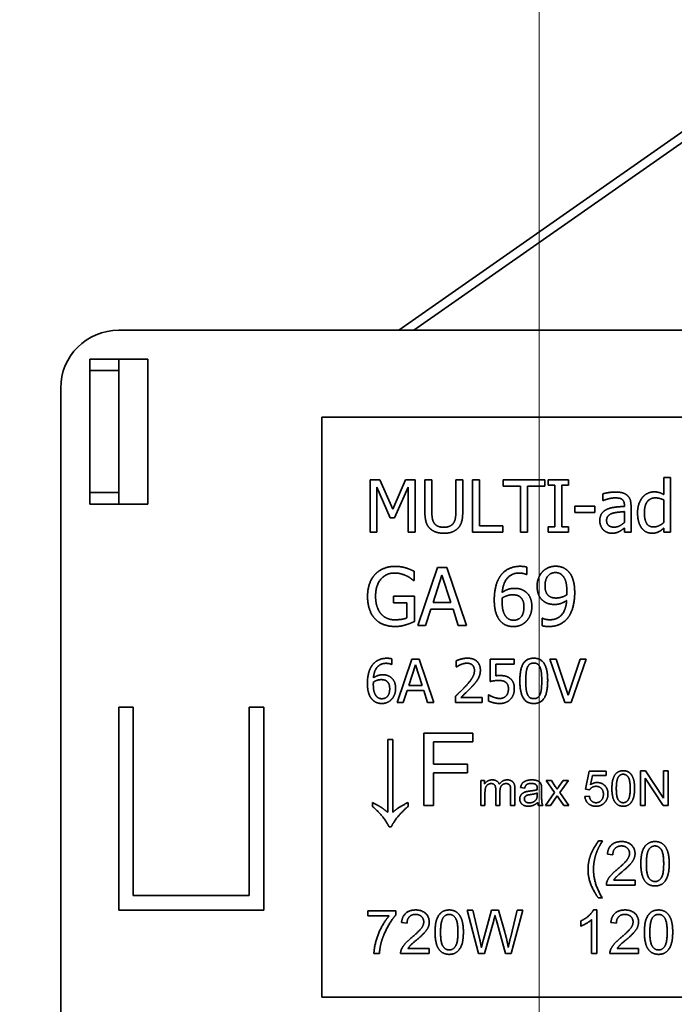
# Model space of a CAD drawing. Units: millimetres. Extents: x 35 to 2070, y 50 to 1460.
# Drawn here: x 1156 to 1179, y 1250 to 1284 of the extents above; entities that cross this region are included whole.
import ezdxf

# ---------------------------------------------------------------- set-up
doc = ezdxf.new("R2010")
doc.units = ezdxf.units.MM
doc.header["$LTSCALE"] = 5
doc.layers.add('Bemaßung (ISO)', color=7, linetype='Continuous', lineweight=9)
doc.layers.add('Sichtbar (ISO)', color=7, linetype='Continuous', lineweight=35)
doc.styles.add('MoltoLuce 2_5 mm', font='txt')
doc.dimstyles.new('Standard (MoltoLuce)', dxfattribs={"dimscale": 5, "dimtxt": 2.5, "dimasz": 3.5, "dimexe": 1.1, "dimexo": 0, "dimgap": 0.8, "dimtad": 1, "dimrnd": 1e-08, "dimtxsty": 'MoltoLuce 2_5 mm', "dimcen": 0.09, "dimdle": 10, "dimclrd": 256, "dimclre": 256, "dimclrt": 256, "dimadec": 1, "dimazin": 2, "dimtfac": 1.4, "dimtmove": 0, "dimatfit": 3, "dimfxl": 1, "dimtolj": 1, "dimlwd": -1, "dimlwe": -1, "dimarcsym": 0})

# ---------------------------------------------------------------- blocks, each defined once
blk = doc.blocks.new('*D8')
at = {"layer": 'Bemaßung (ISO)'}
for p, q in [((423.989, 1230.775), (423.989, 1316.275)), ((1173.989, 1230.775), (1173.989, 1316.275)), ((441.489, 1310.775), (1156.489, 1310.775))]:
    blk.add_line(p, q, dxfattribs=at)
for points in [[(441.489, 1313.692), (441.489, 1307.858), (423.989, 1310.775)], [(1156.489, 1313.692), (1156.489, 1307.858), (1173.989, 1310.775)]]:
    blk.add_solid(points, dxfattribs=at)
at = {"layer": 'Defpoints', "color": 0}
for p in [(1173.989, 1310.775), (423.989, 1230.775), (1173.989, 1230.775)]:
    blk.add_point(p, dxfattribs=at)
at = {"layer": 'Bemaßung (ISO)', "insert": (786.497, 1327.556), "char_height": 12.5, "attachment_point": 1, "style": 'MoltoLuce 2_5 mm'}
blk.add_mtext('\\A1;750', dxfattribs=at)

msp = doc.modelspace()

# ---------------------------------------------------------------- linework, layer by layer
at = {"layer": 'Sichtbar (ISO)'}
for p, q in [((1179.72, 1280.676), (1169.149, 1273.275)), ((1180.181, 1280.633), (1169.672, 1273.275)), ((1225.107, 1273.275), (1159.489, 1273.275)), ((1158.489, 1267.275), (1158.489, 1272.275)), ((1159.489, 1272.275), (1158.489, 1272.275)), ((1159.489, 1272.275), (1160.489, 1272.275)), ((1159.489, 1267.275), (1159.489, 1272.275)), ((1160.489, 1272.275), (1160.489, 1267.275)), ((1159.489, 1271.884), (1158.489, 1271.884)), ((1157.489, 1271.275), (1157.489, 1249.275)), ((1190.489, 1270.275), (1166.489, 1270.275)), ((1166.489, 1270.275), (1166.489, 1250.275)), ((1168.164, 1268.11), (1168.491, 1268.11)), ((1168.164, 1266.31), (1168.164, 1268.11)), ((1168.491, 1268.11), (1168.94, 1267.108)), ((1168.94, 1267.108), (1169.375, 1268.11)), ((1169.375, 1268.11), (1169.708, 1268.11)), ((1169.708, 1268.11), (1169.708, 1266.31)), ((1170.05, 1268.11), (1170.29, 1268.11)), ((1170.05, 1266.987), (1170.05, 1268.11)), ((1170.29, 1268.11), (1170.29, 1266.987)), ((1171.114, 1268.11), (1171.353, 1268.11)), ((1171.114, 1266.981), (1171.114, 1268.11)), ((1171.353, 1268.11), (1171.353, 1266.987)), ((1171.696, 1268.11), (1171.935, 1268.11)), ((1171.696, 1266.31), (1171.696, 1268.11)), ((1171.935, 1268.11), (1171.935, 1266.523)), ((1172.743, 1268.11), (1174.19, 1268.11)), ((1172.743, 1267.898), (1172.743, 1268.11)), ((1174.19, 1268.11), (1174.19, 1267.898)), ((1174.302, 1268.11), (1175, 1268.11)), ((1174.302, 1267.927), (1174.302, 1268.11)), ((1175, 1268.11), (1175, 1267.927)), ((1178.287, 1268.191), (1178.515, 1268.191)), ((1178.287, 1267.607), (1178.287, 1268.191)), ((1178.515, 1268.191), (1178.515, 1266.31)), ((1168.387, 1267.861), (1168.387, 1266.31)), ((1168.853, 1266.806), (1168.387, 1267.861)), ((1169.468, 1267.861), (1168.999, 1266.806)), ((1169.468, 1266.31), (1169.468, 1267.861)), ((1173.347, 1267.898), (1172.743, 1267.898)), ((1173.347, 1266.31), (1173.347, 1267.898)), ((1173.586, 1267.898), (1173.586, 1266.31)), ((1174.19, 1267.898), (1173.586, 1267.898)), ((1174.531, 1267.927), (1174.302, 1267.927)), ((1174.531, 1266.494), (1174.531, 1267.927)), ((1174.771, 1267.927), (1174.771, 1266.494)), ((1175, 1267.927), (1174.771, 1267.927)), ((1159.489, 1267.673), (1158.489, 1267.673)), ((1176.19, 1267.4), (1176.19, 1267.632)), ((1176.203, 1267.4), (1176.19, 1267.4)), ((1178.287, 1267.419), (1178.287, 1266.639)), ((1158.489, 1267.275), (1159.489, 1267.275)), ((1160.489, 1267.275), (1159.489, 1267.275)), ((1175.223, 1267.208), (1175.904, 1267.208)), ((1175.223, 1266.989), (1175.223, 1267.208)), ((1175.904, 1267.208), (1175.904, 1266.989)), ((1176.929, 1267.199), (1176.929, 1267.243)), ((1177.157, 1267.234), (1177.157, 1266.31)), ((1168.999, 1266.806), (1168.853, 1266.806)), ((1175.904, 1266.989), (1175.223, 1266.989)), ((1176.929, 1267.018), (1176.929, 1266.643)), ((1171.935, 1266.523), (1172.739, 1266.523)), ((1172.739, 1266.523), (1172.739, 1266.31)), ((1174.302, 1266.494), (1174.531, 1266.494)), ((1174.302, 1266.31), (1174.302, 1266.494)), ((1174.771, 1266.494), (1175, 1266.494)), ((1175, 1266.494), (1175, 1266.31)), ((1176.929, 1266.31), (1176.929, 1266.453)), ((1178.287, 1266.31), (1178.287, 1266.448)), ((1168.387, 1266.31), (1168.164, 1266.31)), ((1169.708, 1266.31), (1169.468, 1266.31)), ((1172.739, 1266.31), (1171.696, 1266.31)), ((1173.586, 1266.31), (1173.347, 1266.31)), ((1175, 1266.31), (1174.302, 1266.31)), ((1177.157, 1266.31), (1176.929, 1266.31)), ((1178.515, 1266.31), (1178.287, 1266.31)), ((1169.805, 1263.095), (1170.479, 1265.095)), ((1170.479, 1265.095), (1170.807, 1265.095)), ((1170.807, 1265.095), (1171.481, 1263.095)), ((1173.564, 1265.104), (1173.564, 1264.847)), ((1169.679, 1264.959), (1169.679, 1264.638)), ((1170.329, 1263.881), (1170.637, 1264.822)), ((1170.637, 1264.822), (1170.946, 1263.881)), ((1173.564, 1264.847), (1173.552, 1264.847)), ((1169.679, 1264.638), (1169.656, 1264.638)), ((1168.961, 1264.101), (1169.687, 1264.101)), ((1168.961, 1263.868), (1168.961, 1264.101)), ((1169.687, 1264.101), (1169.687, 1263.228)), ((1169.424, 1263.868), (1168.961, 1263.868)), ((1169.424, 1263.351), (1169.424, 1263.868)), ((1170.256, 1263.654), (1170.074, 1263.095)), ((1171.019, 1263.654), (1170.256, 1263.654)), ((1170.946, 1263.881), (1170.329, 1263.881)), ((1171.201, 1263.095), (1171.019, 1263.654)), ((1174.092, 1263.341), (1174.105, 1263.341)), ((1174.092, 1263.083), (1174.092, 1263.341)), ((1170.074, 1263.095), (1169.805, 1263.095)), ((1171.481, 1263.095), (1171.201, 1263.095)), ((1168.909, 1261.746), (1168.901, 1261.746)), ((1168.909, 1261.939), (1168.909, 1261.746)), ((1169.098, 1260.432), (1169.603, 1261.932)), ((1169.49, 1261.022), (1169.721, 1261.728)), ((1169.603, 1261.932), (1169.849, 1261.932)), ((1169.721, 1261.728), (1169.954, 1261.022)), ((1169.849, 1261.932), (1170.355, 1260.432)), ((1171.13, 1261.66), (1171.13, 1261.874)), ((1171.141, 1261.66), (1171.13, 1261.66)), ((1172.302, 1261.932), (1173.125, 1261.932)), ((1172.302, 1261.159), (1172.302, 1261.932)), ((1172.495, 1261.756), (1172.495, 1261.356)), ((1173.125, 1261.756), (1172.495, 1261.756)), ((1173.125, 1261.932), (1173.125, 1261.756)), ((1174.358, 1261.932), (1174.571, 1261.932)), ((1174.874, 1260.432), (1174.358, 1261.932)), ((1174.571, 1261.932), (1174.987, 1260.686)), ((1174.987, 1260.686), (1175.403, 1261.932)), ((1175.606, 1261.932), (1175.089, 1260.432)), ((1175.403, 1261.932), (1175.606, 1261.932)), ((1169.954, 1261.022), (1169.49, 1261.022)), ((1169.436, 1260.851), (1169.3, 1260.432)), ((1170.008, 1260.851), (1169.436, 1260.851)), ((1170.144, 1260.432), (1170.008, 1260.851)), ((1171.099, 1260.432), (1171.099, 1260.645)), ((1171.287, 1260.606), (1172.024, 1260.606)), ((1172.024, 1260.606), (1172.024, 1260.432)), ((1172.24, 1260.698), (1172.255, 1260.698)), ((1172.24, 1260.486), (1172.24, 1260.698)), ((1159.489, 1253.275), (1159.489, 1260.275)), ((1159.489, 1260.275), (1159.989, 1260.275)), ((1159.989, 1260.275), (1159.989, 1253.775)), ((1163.989, 1253.775), (1163.989, 1260.275)), ((1163.989, 1260.275), (1164.489, 1260.275)), ((1164.489, 1260.275), (1164.489, 1253.275)), ((1169.3, 1260.432), (1169.098, 1260.432)), ((1170.355, 1260.432), (1170.144, 1260.432)), ((1172.024, 1260.432), (1171.099, 1260.432)), ((1175.089, 1260.432), (1174.874, 1260.432)), ((1170.015, 1256.877), (1170.015, 1259.377)), ((1170.015, 1259.377), (1171.703, 1259.377)), ((1171.703, 1259.377), (1171.703, 1259.082)), ((1168.771, 1259.16), (1168.942, 1259.16)), ((1168.771, 1256.647), (1168.771, 1259.16)), ((1168.942, 1259.16), (1168.942, 1256.647)), ((1170.347, 1259.082), (1170.347, 1258.308)), ((1171.703, 1259.082), (1170.347, 1259.082)), ((1170.347, 1258.308), (1171.52, 1258.308)), ((1171.52, 1258.308), (1171.52, 1258.013)), ((1170.347, 1258.013), (1170.347, 1256.877)), ((1171.52, 1258.013), (1170.347, 1258.013)), ((1175.592, 1257.445), (1175.709, 1258.062)), ((1175.709, 1258.062), (1176.305, 1258.062)), ((1175.826, 1257.921), (1175.762, 1257.599)), ((1176.305, 1257.921), (1175.826, 1257.921)), ((1176.305, 1258.062), (1176.305, 1257.921)), ((1177.488, 1256.877), (1177.488, 1258.077)), ((1177.488, 1258.077), (1177.651, 1258.077)), ((1177.651, 1258.077), (1178.282, 1257.135)), ((1178.282, 1258.077), (1178.434, 1258.077)), ((1178.282, 1257.135), (1178.282, 1258.077)), ((1178.434, 1258.077), (1178.434, 1256.877)), ((1171.974, 1256.877), (1171.974, 1257.747)), ((1171.974, 1257.747), (1172.106, 1257.747)), ((1172.106, 1257.747), (1172.106, 1257.625)), ((1174.228, 1257.747), (1174.411, 1257.747)), ((1174.522, 1257.327), (1174.228, 1257.747)), ((1174.411, 1257.747), (1174.546, 1257.543)), ((1174.673, 1257.541), (1174.819, 1257.747)), ((1174.997, 1257.747), (1174.702, 1257.33)), ((1174.819, 1257.747), (1174.997, 1257.747)), ((1177.64, 1257.82), (1177.64, 1256.877)), ((1178.271, 1256.877), (1177.64, 1257.82)), ((1172.121, 1257.328), (1172.121, 1256.877)), ((1172.491, 1256.877), (1172.491, 1257.442)), ((1172.638, 1257.382), (1172.638, 1256.877)), ((1173.006, 1256.877), (1173.006, 1257.425)), ((1173.153, 1257.474), (1173.153, 1256.877)), ((1173.491, 1257.479), (1173.346, 1257.498)), ((1173.926, 1257.314), (1173.925, 1257.26)), ((1174.074, 1257.438), (1174.074, 1257.241)), ((1174.204, 1256.877), (1174.522, 1257.327)), ((1174.616, 1257.212), (1174.382, 1256.877)), ((1174.658, 1257.146), (1174.616, 1257.212)), ((1174.702, 1257.33), (1175.018, 1256.877)), ((1175.566, 1257.192), (1175.72, 1257.205)), ((1175.73, 1257.427), (1175.592, 1257.445)), ((1168.243, 1256.851), (1168.243, 1256.98)), ((1169.468, 1256.982), (1169.468, 1256.853)), ((1170.347, 1256.877), (1170.015, 1256.877)), ((1172.121, 1256.877), (1171.974, 1256.877)), ((1172.638, 1256.877), (1172.491, 1256.877)), ((1173.153, 1256.877), (1173.006, 1256.877)), ((1174.121, 1256.877), (1173.967, 1256.877)), ((1174.382, 1256.877), (1174.204, 1256.877)), ((1174.837, 1256.877), (1174.658, 1257.146)), ((1175.018, 1256.877), (1174.837, 1256.877)), ((1177.64, 1256.877), (1177.488, 1256.877)), ((1178.434, 1256.877), (1178.271, 1256.877)), ((1168.889, 1256.146), (1168.811, 1256.146)), ((1176.038, 1255.659), (1176.169, 1255.659)), ((1176.531, 1255.186), (1176.342, 1255.206)), ((1176.563, 1254.311), (1177.299, 1254.311)), ((1177.299, 1254.311), (1177.299, 1254.134)), ((1177.299, 1254.134), (1176.307, 1254.134)), ((1159.989, 1253.775), (1163.989, 1253.775)), ((1176.169, 1253.692), (1176.038, 1253.692)), ((1164.489, 1253.275), (1159.489, 1253.275)), ((1168.081, 1253.076), (1168.081, 1253.254)), ((1168.081, 1253.254), (1169.052, 1253.254)), ((1169.052, 1253.254), (1169.052, 1253.111)), ((1171.9, 1251.773), (1171.502, 1253.273)), ((1171.502, 1253.273), (1171.706, 1253.273)), ((1171.706, 1253.273), (1171.934, 1252.29)), ((1172.066, 1252.26), (1172.35, 1253.273)), ((1172.35, 1253.273), (1172.591, 1253.273)), ((1172.591, 1253.273), (1172.805, 1252.514)), ((1172.996, 1252.309), (1173.231, 1253.273)), ((1173.431, 1253.273), (1173.022, 1251.773)), ((1173.231, 1253.273), (1173.431, 1253.273)), ((1175.861, 1253.279), (1175.98, 1253.279)), ((1175.98, 1253.279), (1175.98, 1251.773)), ((1168.815, 1253.076), (1168.081, 1253.076)), ((1169.434, 1252.826), (1169.244, 1252.845)), ((1172.421, 1252.916), (1172.105, 1251.773)), ((1172.827, 1251.773), (1172.514, 1252.916)), ((1175.428, 1252.724), (1175.428, 1252.903)), ((1175.796, 1251.773), (1175.796, 1252.946)), ((1176.653, 1252.826), (1176.463, 1252.845)), ((1168.48, 1251.773), (1168.291, 1251.773)), ((1170.201, 1251.773), (1169.21, 1251.773)), ((1169.466, 1251.95), (1170.201, 1251.95)), ((1170.201, 1251.95), (1170.201, 1251.773)), ((1172.105, 1251.773), (1171.9, 1251.773)), ((1173.022, 1251.773), (1172.827, 1251.773)), ((1175.98, 1251.773), (1175.796, 1251.773)), ((1177.42, 1251.773), (1176.429, 1251.773)), ((1176.685, 1251.95), (1177.42, 1251.95)), ((1177.42, 1251.95), (1177.42, 1251.773)), ((1166.489, 1250.275), (1190.489, 1250.275))]:
    msp.add_line(p, q, dxfattribs=at)
msp.add_arc((1159.489, 1271.275), 2, 90, 180, dxfattribs=at)
for points in [[(1176.19, 1267.632), (1176.253, 1267.65), (1176.487, 1267.693), (1176.603, 1267.693)], [(1176.601, 1267.492), (1176.522, 1267.492), (1176.309, 1267.445), (1176.203, 1267.4)], [(1176.837, 1267.447), (1176.794, 1267.475), (1176.668, 1267.492), (1176.601, 1267.492)], [(1176.603, 1267.693), (1176.743, 1267.693), (1176.934, 1267.65), (1177.01, 1267.593)], [(1176.929, 1267.243), (1176.929, 1267.321), (1176.881, 1267.419), (1176.837, 1267.447)], [(1177.01, 1267.593), (1177.084, 1267.537), (1177.157, 1267.361), (1177.157, 1267.234)], [(1177.383, 1266.976), (1177.383, 1267.154), (1177.475, 1267.413), (1177.555, 1267.511)], [(1177.555, 1267.511), (1177.63, 1267.599), (1177.838, 1267.699), (1177.953, 1267.699)], [(1177.618, 1266.98), (1177.618, 1267.228), (1177.816, 1267.491), (1177.991, 1267.491)], [(1177.953, 1267.699), (1178.054, 1267.699), (1178.204, 1267.654), (1178.287, 1267.607)], [(1177.991, 1267.491), (1178.069, 1267.491), (1178.203, 1267.46), (1178.287, 1267.419)], [(1176.08, 1266.701), (1176.08, 1266.841), (1176.199, 1267.04), (1176.327, 1267.097)], [(1176.327, 1267.097), (1176.441, 1267.149), (1176.75, 1267.189), (1176.929, 1267.199)], [(1170.222, 1266.439), (1170.128, 1266.532), (1170.05, 1266.795), (1170.05, 1266.987)], [(1170.29, 1266.987), (1170.29, 1266.862), (1170.322, 1266.693), (1170.367, 1266.624)], [(1171.036, 1266.624), (1171.082, 1266.693), (1171.114, 1266.86), (1171.114, 1266.981)], [(1171.353, 1266.987), (1171.353, 1266.799), (1171.277, 1266.531), (1171.181, 1266.439)], [(1176.2, 1266.392), (1176.146, 1266.448), (1176.08, 1266.611), (1176.08, 1266.701)], [(1176.315, 1266.717), (1176.315, 1266.82), (1176.433, 1266.935), (1176.524, 1266.963)], [(1176.572, 1266.483), (1176.447, 1266.483), (1176.315, 1266.601), (1176.315, 1266.717)], [(1176.524, 1266.963), (1176.601, 1266.986), (1176.848, 1267.011), (1176.929, 1267.018)], [(1177.522, 1266.453), (1177.456, 1266.542), (1177.383, 1266.805), (1177.383, 1266.976)], [(1177.937, 1266.488), (1177.77, 1266.488), (1177.618, 1266.741), (1177.618, 1266.98)], [(1170.701, 1266.273), (1170.542, 1266.273), (1170.306, 1266.356), (1170.222, 1266.439)], [(1170.367, 1266.624), (1170.415, 1266.551), (1170.581, 1266.477), (1170.701, 1266.477)], [(1170.701, 1266.477), (1170.813, 1266.477), (1170.988, 1266.551), (1171.036, 1266.624)], [(1171.181, 1266.439), (1171.095, 1266.354), (1170.867, 1266.273), (1170.701, 1266.273)], [(1176.49, 1266.273), (1176.407, 1266.273), (1176.257, 1266.335), (1176.2, 1266.392)], [(1176.929, 1266.643), (1176.854, 1266.575), (1176.679, 1266.483), (1176.572, 1266.483)], [(1176.929, 1266.453), (1176.902, 1266.433), (1176.808, 1266.36), (1176.765, 1266.338)], [(1177.885, 1266.273), (1177.774, 1266.273), (1177.587, 1266.364), (1177.522, 1266.453)], [(1178.287, 1266.639), (1178.207, 1266.57), (1178.026, 1266.488), (1177.937, 1266.488)], [(1178.287, 1266.448), (1178.235, 1266.404), (1178.158, 1266.346), (1178.105, 1266.321)], [(1176.765, 1266.338), (1176.705, 1266.306), (1176.592, 1266.273), (1176.49, 1266.273)], [(1178.105, 1266.321), (1178.057, 1266.297), (1177.953, 1266.273), (1177.885, 1266.273)], [(1168.334, 1264.856), (1168.455, 1264.988), (1168.812, 1265.13), (1169.024, 1265.13)], [(1169.024, 1265.13), (1169.126, 1265.13), (1169.311, 1265.101), (1169.395, 1265.075)], [(1169.395, 1265.075), (1169.463, 1265.056), (1169.629, 1264.985), (1169.679, 1264.959)], [(1172.659, 1264.809), (1172.768, 1264.962), (1173.112, 1265.132), (1173.337, 1265.132)], [(1173.337, 1265.132), (1173.403, 1265.132), (1173.52, 1265.119), (1173.564, 1265.104)], [(1174.107, 1264.947), (1174.189, 1265.036), (1174.431, 1265.135), (1174.554, 1265.135)], [(1174.554, 1265.135), (1174.692, 1265.135), (1174.915, 1265.043), (1174.998, 1264.955)], [(1168.071, 1264.096), (1168.071, 1264.338), (1168.207, 1264.72), (1168.334, 1264.856)], [(1168.993, 1264.9), (1168.705, 1264.9), (1168.348, 1264.466), (1168.348, 1264.104)], [(1169.403, 1264.806), (1169.322, 1264.847), (1169.113, 1264.9), (1168.993, 1264.9)], [(1169.656, 1264.638), (1169.606, 1264.681), (1169.501, 1264.761), (1169.403, 1264.806)], [(1172.441, 1263.973), (1172.441, 1264.234), (1172.548, 1264.654), (1172.659, 1264.809)], [(1173.301, 1264.9), (1173.052, 1264.9), (1172.745, 1264.563), (1172.716, 1264.232)], [(1173.552, 1264.847), (1173.515, 1264.866), (1173.379, 1264.9), (1173.301, 1264.9)], [(1173.919, 1264.445), (1173.919, 1264.599), (1174.019, 1264.855), (1174.107, 1264.947)], [(1174.191, 1264.456), (1174.191, 1264.68), (1174.387, 1264.916), (1174.552, 1264.916)], [(1174.552, 1264.916), (1174.624, 1264.916), (1174.745, 1264.868), (1174.804, 1264.803)], [(1174.804, 1264.803), (1174.87, 1264.733), (1174.945, 1264.477), (1174.945, 1264.275)], [(1174.998, 1264.955), (1175.102, 1264.845), (1175.215, 1264.489), (1175.215, 1264.215)], [(1172.716, 1264.232), (1172.812, 1264.299), (1173.013, 1264.372), (1173.133, 1264.372)], [(1173.133, 1264.372), (1173.249, 1264.372), (1173.424, 1264.325), (1173.52, 1264.254)], [(1174.136, 1263.934), (1174.029, 1264.017), (1173.919, 1264.268), (1173.919, 1264.445)], [(1174.327, 1264.108), (1174.256, 1264.166), (1174.191, 1264.33), (1174.191, 1264.456)], [(1168.332, 1263.317), (1168.206, 1263.45), (1168.071, 1263.842), (1168.071, 1264.096)], [(1168.348, 1264.104), (1168.348, 1263.903), (1168.442, 1263.602), (1168.531, 1263.498)], [(1172.711, 1263.913), (1172.711, 1263.955), (1172.714, 1264.01), (1172.716, 1264.04)], [(1172.716, 1264.04), (1172.802, 1264.093), (1172.979, 1264.15), (1173.073, 1264.15)], [(1173.073, 1264.15), (1173.142, 1264.15), (1173.275, 1264.122), (1173.329, 1264.08)], [(1173.329, 1264.08), (1173.4, 1264.022), (1173.465, 1263.855), (1173.465, 1263.732)], [(1173.52, 1264.254), (1173.63, 1264.171), (1173.737, 1263.915), (1173.737, 1263.743)], [(1174.582, 1264.038), (1174.507, 1264.038), (1174.379, 1264.066), (1174.327, 1264.108)], [(1174.94, 1264.148), (1174.865, 1264.098), (1174.667, 1264.038), (1174.582, 1264.038)], [(1174.945, 1264.275), (1174.945, 1264.234), (1174.941, 1264.168), (1174.94, 1264.148)], [(1175.215, 1264.215), (1175.215, 1263.967), (1175.103, 1263.523), (1174.995, 1263.375)], [(1172.661, 1263.234), (1172.557, 1263.343), (1172.441, 1263.707), (1172.441, 1263.973)], [(1172.854, 1263.385), (1172.792, 1263.451), (1172.711, 1263.706), (1172.711, 1263.913)], [(1173.465, 1263.732), (1173.465, 1263.502), (1173.266, 1263.271), (1173.103, 1263.271)], [(1173.737, 1263.743), (1173.737, 1263.589), (1173.635, 1263.328), (1173.549, 1263.241)], [(1174.522, 1263.816), (1174.411, 1263.816), (1174.228, 1263.865), (1174.136, 1263.934)], [(1174.355, 1263.288), (1174.617, 1263.288), (1174.917, 1263.634), (1174.938, 1263.955)], [(1174.938, 1263.955), (1174.831, 1263.882), (1174.637, 1263.816), (1174.522, 1263.816)], [(1169.022, 1263.056), (1168.81, 1263.056), (1168.458, 1263.185), (1168.332, 1263.317)], [(1168.531, 1263.498), (1168.617, 1263.395), (1168.86, 1263.286), (1169.013, 1263.286)], [(1169.013, 1263.286), (1169.125, 1263.286), (1169.348, 1263.318), (1169.424, 1263.351)], [(1173.103, 1263.271), (1173.034, 1263.271), (1172.911, 1263.322), (1172.854, 1263.385)], [(1174.105, 1263.341), (1174.139, 1263.322), (1174.282, 1263.288), (1174.355, 1263.288)], [(1174.995, 1263.375), (1174.88, 1263.22), (1174.556, 1263.056), (1174.319, 1263.056)], [(1169.392, 1263.114), (1169.293, 1263.085), (1169.134, 1263.056), (1169.022, 1263.056)], [(1169.687, 1263.228), (1169.637, 1263.205), (1169.465, 1263.135), (1169.392, 1263.114)], [(1173.102, 1263.053), (1172.967, 1263.053), (1172.745, 1263.143), (1172.661, 1263.234)], [(1173.549, 1263.241), (1173.46, 1263.148), (1173.236, 1263.053), (1173.102, 1263.053)], [(1174.319, 1263.056), (1174.266, 1263.056), (1174.144, 1263.067), (1174.092, 1263.083)], [(1168.231, 1261.718), (1168.313, 1261.832), (1168.57, 1261.96), (1168.739, 1261.96)], [(1168.739, 1261.96), (1168.789, 1261.96), (1168.877, 1261.95), (1168.909, 1261.939)], [(1171.13, 1261.874), (1171.192, 1261.904), (1171.415, 1261.964), (1171.514, 1261.964)], [(1171.514, 1261.964), (1171.725, 1261.964), (1171.962, 1261.741), (1171.962, 1261.552)], [(1173.324, 1261.181), (1173.324, 1261.587), (1173.559, 1261.962), (1173.804, 1261.962)], [(1173.804, 1261.962), (1174.051, 1261.962), (1174.283, 1261.573), (1174.283, 1261.182)], [(1168.067, 1261.091), (1168.067, 1261.287), (1168.147, 1261.601), (1168.231, 1261.718)], [(1168.712, 1261.786), (1168.525, 1261.786), (1168.296, 1261.533), (1168.274, 1261.285)], [(1168.901, 1261.746), (1168.873, 1261.761), (1168.771, 1261.786), (1168.712, 1261.786)], [(1171.287, 1261.742), (1171.244, 1261.725), (1171.165, 1261.677), (1171.141, 1261.66)], [(1171.5, 1261.79), (1171.446, 1261.79), (1171.337, 1261.763), (1171.287, 1261.742)], [(1171.683, 1261.729), (1171.648, 1261.759), (1171.556, 1261.79), (1171.5, 1261.79)], [(1171.757, 1261.541), (1171.757, 1261.604), (1171.719, 1261.699), (1171.683, 1261.729)], [(1173.529, 1261.181), (1173.529, 1261.328), (1173.55, 1261.561), (1173.581, 1261.638)], [(1173.581, 1261.638), (1173.612, 1261.717), (1173.721, 1261.796), (1173.804, 1261.796)], [(1173.804, 1261.796), (1173.888, 1261.796), (1173.994, 1261.717), (1174.024, 1261.64)], [(1174.024, 1261.64), (1174.055, 1261.564), (1174.079, 1261.336), (1174.079, 1261.182)], [(1168.274, 1261.285), (1168.345, 1261.335), (1168.496, 1261.39), (1168.586, 1261.39)], [(1168.586, 1261.39), (1168.674, 1261.39), (1168.805, 1261.355), (1168.877, 1261.301)], [(1168.877, 1261.301), (1168.959, 1261.239), (1169.039, 1261.047), (1169.039, 1260.918)], [(1171.461, 1261.006), (1171.632, 1261.194), (1171.757, 1261.42), (1171.757, 1261.541)], [(1171.962, 1261.552), (1171.962, 1261.463), (1171.92, 1261.315), (1171.884, 1261.251)], [(1172.495, 1261.356), (1172.532, 1261.361), (1172.602, 1261.364), (1172.631, 1261.364)], [(1172.631, 1261.364), (1172.747, 1261.364), (1172.906, 1261.327), (1172.979, 1261.271)], [(1172.979, 1261.271), (1173.053, 1261.215), (1173.133, 1261.045), (1173.133, 1260.909)], [(1168.232, 1260.537), (1168.155, 1260.618), (1168.067, 1260.892), (1168.067, 1261.091)], [(1168.27, 1261.046), (1168.27, 1261.078), (1168.272, 1261.119), (1168.274, 1261.141)], [(1168.377, 1260.65), (1168.331, 1260.699), (1168.27, 1260.89), (1168.27, 1261.046)], [(1168.274, 1261.141), (1168.338, 1261.181), (1168.471, 1261.223), (1168.541, 1261.223)], [(1168.541, 1261.223), (1168.593, 1261.223), (1168.693, 1261.203), (1168.733, 1261.171)], [(1168.733, 1261.171), (1168.787, 1261.127), (1168.835, 1261.002), (1168.835, 1260.91)], [(1171.099, 1260.645), (1171.198, 1260.738), (1171.376, 1260.912), (1171.461, 1261.006)], [(1171.683, 1260.995), (1171.588, 1260.892), (1171.356, 1260.67), (1171.287, 1260.606)], [(1171.884, 1261.251), (1171.847, 1261.186), (1171.742, 1261.057), (1171.683, 1260.995)], [(1172.599, 1261.195), (1172.516, 1261.195), (1172.352, 1261.17), (1172.302, 1261.159)], [(1172.844, 1261.126), (1172.802, 1261.164), (1172.675, 1261.195), (1172.599, 1261.195)], [(1172.929, 1260.91), (1172.929, 1260.99), (1172.885, 1261.092), (1172.844, 1261.126)], [(1173.804, 1260.4), (1173.556, 1260.4), (1173.324, 1260.786), (1173.324, 1261.181)], [(1173.58, 1260.729), (1173.548, 1260.811), (1173.529, 1261.023), (1173.529, 1261.181)], [(1174.283, 1261.182), (1174.283, 1260.779), (1174.049, 1260.4), (1173.804, 1260.4)], [(1174.079, 1261.182), (1174.079, 1261.028), (1174.055, 1260.799), (1174.026, 1260.725)], [(1168.564, 1260.565), (1168.512, 1260.565), (1168.42, 1260.602), (1168.377, 1260.65)], [(1168.835, 1260.91), (1168.835, 1260.737), (1168.686, 1260.565), (1168.564, 1260.565)], [(1169.039, 1260.918), (1169.039, 1260.803), (1168.963, 1260.607), (1168.898, 1260.541)], [(1172.255, 1260.698), (1172.278, 1260.681), (1172.364, 1260.637), (1172.416, 1260.618)], [(1172.416, 1260.618), (1172.476, 1260.597), (1172.574, 1260.574), (1172.636, 1260.574)], [(1172.636, 1260.574), (1172.697, 1260.574), (1172.811, 1260.618), (1172.853, 1260.665)], [(1172.853, 1260.665), (1172.89, 1260.71), (1172.929, 1260.83), (1172.929, 1260.91)], [(1173.133, 1260.909), (1173.133, 1260.8), (1173.064, 1260.616), (1173.001, 1260.548)], [(1173.804, 1260.567), (1173.717, 1260.567), (1173.609, 1260.651), (1173.58, 1260.729)], [(1174.026, 1260.725), (1173.995, 1260.646), (1173.887, 1260.567), (1173.804, 1260.567)], [(1168.563, 1260.4), (1168.462, 1260.4), (1168.296, 1260.469), (1168.232, 1260.537)], [(1168.898, 1260.541), (1168.832, 1260.472), (1168.664, 1260.4), (1168.563, 1260.4)], [(1172.633, 1260.4), (1172.526, 1260.4), (1172.317, 1260.448), (1172.24, 1260.486)], [(1173.001, 1260.548), (1172.938, 1260.479), (1172.749, 1260.4), (1172.633, 1260.4)], [(1176.498, 1257.469), (1176.498, 1257.682), (1176.586, 1257.942), (1176.758, 1258.082), (1176.889, 1258.082)], [(1176.65, 1257.469), (1176.65, 1257.765), (1176.726, 1257.874)], [(1176.726, 1257.874), (1176.786, 1257.96), (1176.887, 1257.96)], [(1176.887, 1257.96), (1176.99, 1257.96), (1177.128, 1257.766), (1177.128, 1257.469)], [(1176.889, 1258.082), (1176.985, 1258.082), (1177.132, 1258.004), (1177.226, 1257.858), (1177.28, 1257.648), (1177.28, 1257.469)], [(1172.106, 1257.625), (1172.147, 1257.689), (1172.282, 1257.766), (1172.369, 1257.766)], [(1172.336, 1257.638), (1172.274, 1257.638), (1172.169, 1257.573), (1172.121, 1257.447), (1172.121, 1257.328)], [(1172.491, 1257.442), (1172.491, 1257.541), (1172.419, 1257.638), (1172.336, 1257.638)], [(1172.369, 1257.766), (1172.466, 1257.766), (1172.59, 1257.686), (1172.615, 1257.614)], [(1172.615, 1257.614), (1172.719, 1257.766), (1172.884, 1257.766)], [(1172.851, 1257.638), (1172.759, 1257.638), (1172.638, 1257.517), (1172.638, 1257.382)], [(1173.006, 1257.425), (1173.006, 1257.513), (1172.976, 1257.591), (1172.901, 1257.638), (1172.851, 1257.638)], [(1172.884, 1257.766), (1173.013, 1257.766), (1173.153, 1257.623), (1173.153, 1257.474)], [(1173.346, 1257.498), (1173.365, 1257.591), (1173.456, 1257.705), (1173.626, 1257.766), (1173.737, 1257.766)], [(1173.716, 1257.645), (1173.613, 1257.645), (1173.514, 1257.572), (1173.491, 1257.479)], [(1173.884, 1257.595), (1173.828, 1257.645), (1173.716, 1257.645)], [(1173.737, 1257.766), (1173.849, 1257.766), (1173.988, 1257.714), (1174.054, 1257.635), (1174.067, 1257.574)], [(1173.926, 1257.467), (1173.926, 1257.558), (1173.884, 1257.595)], [(1174.067, 1257.574), (1174.074, 1257.536), (1174.074, 1257.438)], [(1174.546, 1257.543), (1174.584, 1257.486), (1174.607, 1257.447)], [(1174.607, 1257.447), (1174.644, 1257.498), (1174.673, 1257.541)], [(1175.949, 1257.544), (1175.878, 1257.544), (1175.763, 1257.479), (1175.73, 1257.427)], [(1175.762, 1257.599), (1175.869, 1257.674), (1175.988, 1257.674)], [(1176.205, 1257.272), (1176.205, 1257.398), (1176.064, 1257.544), (1175.949, 1257.544)], [(1175.988, 1257.674), (1176.146, 1257.674), (1176.362, 1257.456), (1176.362, 1257.285)], [(1173.32, 1257.107), (1173.32, 1257.171), (1173.379, 1257.276), (1173.472, 1257.34), (1173.532, 1257.356)], [(1173.478, 1257.111), (1173.478, 1257.149), (1173.519, 1257.212), (1173.594, 1257.245), (1173.685, 1257.258)], [(1173.532, 1257.356), (1173.575, 1257.368), (1173.662, 1257.379)], [(1173.662, 1257.379), (1173.841, 1257.4), (1173.925, 1257.429)], [(1173.685, 1257.258), (1173.845, 1257.281), (1173.926, 1257.314)], [(1173.925, 1257.26), (1173.925, 1257.163), (1173.901, 1257.113)], [(1173.925, 1257.429), (1173.926, 1257.459), (1173.926, 1257.467)], [(1174.074, 1257.241), (1174.074, 1257.037), (1174.093, 1256.928), (1174.121, 1256.877)], [(1175.72, 1257.205), (1175.738, 1257.091), (1175.862, 1256.978), (1175.951, 1256.978)], [(1175.951, 1256.978), (1176.059, 1256.978), (1176.205, 1257.139), (1176.205, 1257.272)], [(1176.362, 1257.285), (1176.362, 1257.122), (1176.266, 1257.003)], [(1176.617, 1256.981), (1176.498, 1257.132), (1176.498, 1257.469)], [(1176.889, 1256.978), (1176.788, 1256.978), (1176.65, 1257.173), (1176.65, 1257.469)], [(1177.128, 1257.469), (1177.128, 1257.174), (1176.99, 1256.978), (1176.889, 1256.978)], [(1177.28, 1257.469), (1177.28, 1257.258), (1177.193, 1256.998), (1177.02, 1256.857), (1176.889, 1256.857)], [(1168.243, 1256.98), (1168.445, 1256.879), (1168.607, 1256.776), (1168.771, 1256.647)], [(1169.468, 1256.853), (1169.224, 1256.632), (1168.969, 1256.315), (1168.889, 1256.146)], [(1168.942, 1256.647), (1169.127, 1256.822), (1169.468, 1256.982)], [(1173.618, 1256.858), (1173.474, 1256.858), (1173.32, 1256.998), (1173.32, 1257.107)], [(1173.652, 1256.973), (1173.566, 1256.973), (1173.478, 1257.052), (1173.478, 1257.111)], [(1173.938, 1256.984), (1173.855, 1256.915), (1173.705, 1256.858), (1173.618, 1256.858)], [(1173.901, 1257.113), (1173.87, 1257.048), (1173.737, 1256.973), (1173.652, 1256.973)], [(1173.967, 1256.877), (1173.944, 1256.923), (1173.938, 1256.984)], [(1175.952, 1256.857), (1175.788, 1256.857), (1175.58, 1257.04), (1175.566, 1257.192)], [(1176.266, 1257.003), (1176.151, 1256.857), (1175.952, 1256.857)], [(1176.889, 1256.857), (1176.716, 1256.857), (1176.617, 1256.981)], [(1168.811, 1256.146), (1168.748, 1256.292), (1168.491, 1256.624), (1168.243, 1256.851)], [(1175.753, 1255.143), (1175.845, 1255.401), (1176.038, 1255.659)], [(1176.169, 1255.659), (1176.046, 1255.446), (1176.006, 1255.355)], [(1176.342, 1255.206), (1176.361, 1255.417), (1176.615, 1255.639), (1176.829, 1255.639)], [(1176.829, 1255.639), (1177.045, 1255.639), (1177.296, 1255.4), (1177.296, 1255.223)], [(1177.496, 1254.873), (1177.496, 1255.14), (1177.606, 1255.464), (1177.821, 1255.639), (1177.986, 1255.639)], [(1177.986, 1255.639), (1178.106, 1255.639), (1178.289, 1255.542), (1178.406, 1255.359), (1178.474, 1255.096), (1178.474, 1254.873)], [(1176.006, 1255.355), (1175.944, 1255.214), (1175.907, 1255.06)], [(1176.824, 1255.487), (1176.692, 1255.487), (1176.533, 1255.327), (1176.531, 1255.186)], [(1176.692, 1254.688), (1176.935, 1254.889), (1177.107, 1255.122), (1177.107, 1255.228)], [(1177.107, 1255.228), (1177.107, 1255.337), (1176.95, 1255.487), (1176.824, 1255.487)], [(1177.296, 1255.223), (1177.296, 1255.133), (1177.223, 1254.959), (1177.052, 1254.767), (1176.854, 1254.599)], [(1177.686, 1254.873), (1177.686, 1255.242), (1177.781, 1255.38)], [(1177.781, 1255.38), (1177.857, 1255.487), (1177.983, 1255.487)], [(1177.983, 1255.487), (1178.111, 1255.487), (1178.284, 1255.244), (1178.284, 1254.873)], [(1175.674, 1254.677), (1175.674, 1254.92), (1175.753, 1255.143)], [(1175.907, 1255.06), (1175.864, 1254.869), (1175.864, 1254.675)], [(1177.645, 1254.263), (1177.496, 1254.451), (1177.496, 1254.873)], [(1177.986, 1254.259), (1177.859, 1254.259), (1177.686, 1254.503), (1177.686, 1254.873)], [(1178.284, 1254.873), (1178.284, 1254.504), (1178.111, 1254.259), (1177.986, 1254.259)], [(1178.474, 1254.873), (1178.474, 1254.609), (1178.365, 1254.284), (1178.149, 1254.108), (1177.986, 1254.108)], [(1176.038, 1253.692), (1175.885, 1253.884), (1175.674, 1254.4), (1175.674, 1254.677)], [(1175.864, 1254.675), (1175.864, 1254.184), (1176.169, 1253.692)], [(1176.329, 1254.262), (1176.367, 1254.363), (1176.534, 1254.559), (1176.692, 1254.688)], [(1176.854, 1254.599), (1176.688, 1254.46), (1176.594, 1254.361), (1176.563, 1254.311)], [(1176.307, 1254.134), (1176.305, 1254.2), (1176.329, 1254.262)], [(1177.986, 1254.108), (1177.768, 1254.108), (1177.645, 1254.263)], [(1169.244, 1252.845), (1169.264, 1253.057), (1169.517, 1253.279), (1169.731, 1253.279)], [(1169.727, 1253.127), (1169.594, 1253.127), (1169.435, 1252.967), (1169.434, 1252.826)], [(1170.009, 1252.867), (1170.009, 1252.977), (1169.852, 1253.127), (1169.727, 1253.127)], [(1169.731, 1253.279), (1169.947, 1253.279), (1170.199, 1253.04), (1170.199, 1252.863)], [(1170.399, 1252.513), (1170.399, 1252.779), (1170.509, 1253.104), (1170.724, 1253.279), (1170.888, 1253.279)], [(1170.684, 1253.019), (1170.759, 1253.127), (1170.886, 1253.127)], [(1170.886, 1253.127), (1171.014, 1253.127), (1171.187, 1252.883), (1171.187, 1252.513)], [(1170.888, 1253.279), (1171.008, 1253.279), (1171.191, 1253.181), (1171.309, 1252.999), (1171.376, 1252.736), (1171.376, 1252.513)], [(1175.428, 1252.903), (1175.583, 1252.975), (1175.813, 1253.181), (1175.861, 1253.279)], [(1176.463, 1252.845), (1176.482, 1253.057), (1176.736, 1253.279), (1176.95, 1253.279)], [(1176.945, 1253.127), (1176.813, 1253.127), (1176.654, 1252.967), (1176.653, 1252.826)], [(1177.228, 1252.867), (1177.228, 1252.977), (1177.071, 1253.127), (1176.945, 1253.127)], [(1176.95, 1253.279), (1177.166, 1253.279), (1177.417, 1253.04), (1177.417, 1252.863)], [(1177.618, 1252.513), (1177.618, 1252.779), (1177.727, 1253.104), (1177.942, 1253.279), (1178.107, 1253.279)], [(1177.902, 1253.019), (1177.978, 1253.127), (1178.105, 1253.127)], [(1178.105, 1253.127), (1178.233, 1253.127), (1178.405, 1252.883), (1178.405, 1252.513)], [(1178.107, 1253.279), (1178.227, 1253.279), (1178.41, 1253.181), (1178.528, 1252.999), (1178.595, 1252.736), (1178.595, 1252.513)], [(1168.291, 1251.773), (1168.294, 1251.95), (1168.427, 1252.451), (1168.675, 1252.916), (1168.815, 1253.076)], [(1169.052, 1253.111), (1168.909, 1252.957), (1168.628, 1252.452), (1168.551, 1252.186)], [(1169.594, 1252.327), (1169.837, 1252.529), (1170.009, 1252.762), (1170.009, 1252.867)], [(1170.199, 1252.863), (1170.199, 1252.772), (1170.126, 1252.598), (1169.954, 1252.406), (1169.756, 1252.238)], [(1170.589, 1252.513), (1170.589, 1252.882), (1170.684, 1253.019)], [(1172.466, 1253.092), (1172.441, 1252.989), (1172.421, 1252.916)], [(1172.514, 1252.916), (1172.473, 1253.059), (1172.466, 1253.092)], [(1175.796, 1252.946), (1175.73, 1252.883), (1175.514, 1252.756), (1175.428, 1252.724)], [(1176.813, 1252.327), (1177.056, 1252.529), (1177.228, 1252.762), (1177.228, 1252.867)], [(1177.417, 1252.863), (1177.417, 1252.772), (1177.344, 1252.598), (1177.173, 1252.406), (1176.975, 1252.238)], [(1177.807, 1252.513), (1177.807, 1252.882), (1177.902, 1253.019)], [(1170.547, 1251.902), (1170.399, 1252.091), (1170.399, 1252.513)], [(1170.888, 1251.899), (1170.761, 1251.899), (1170.589, 1252.142), (1170.589, 1252.513)], [(1171.187, 1252.513), (1171.187, 1252.143), (1171.014, 1251.899), (1170.888, 1251.899)], [(1171.376, 1252.513), (1171.376, 1252.249), (1171.268, 1251.924), (1171.052, 1251.748), (1170.888, 1251.748)], [(1172.805, 1252.514), (1172.884, 1252.231), (1172.922, 1251.982)], [(1177.766, 1251.902), (1177.618, 1252.091), (1177.618, 1252.513)], [(1178.107, 1251.899), (1177.98, 1251.899), (1177.807, 1252.142), (1177.807, 1252.513)], [(1178.405, 1252.513), (1178.405, 1252.143), (1178.233, 1251.899), (1178.107, 1251.899)], [(1178.595, 1252.513), (1178.595, 1252.249), (1178.486, 1251.924), (1178.27, 1251.748), (1178.107, 1251.748)], [(1168.551, 1252.186), (1168.495, 1251.997), (1168.48, 1251.773)], [(1169.232, 1251.901), (1169.269, 1252.003), (1169.436, 1252.198), (1169.594, 1252.327)], [(1169.756, 1252.238), (1169.591, 1252.1), (1169.497, 1252), (1169.466, 1251.95)], [(1171.934, 1252.29), (1171.971, 1252.135), (1171.998, 1251.982)], [(1171.998, 1251.982), (1172.055, 1252.223), (1172.066, 1252.26)], [(1172.922, 1251.982), (1172.951, 1252.125), (1172.996, 1252.309)], [(1176.45, 1251.901), (1176.488, 1252.003), (1176.655, 1252.198), (1176.813, 1252.327)], [(1176.975, 1252.238), (1176.809, 1252.1), (1176.716, 1252), (1176.685, 1251.95)], [(1169.21, 1251.773), (1169.208, 1251.839), (1169.232, 1251.901)], [(1170.888, 1251.748), (1170.671, 1251.748), (1170.547, 1251.902)], [(1176.429, 1251.773), (1176.426, 1251.839), (1176.45, 1251.901)], [(1178.107, 1251.748), (1177.89, 1251.748), (1177.766, 1251.902)]]:
    msp.add_open_spline(points, degree=2, dxfattribs=at)

# ---------------------------------------------------------------- dimensions: what is measured, and where the dimension line sits
at = {"layer": 'Bemaßung (ISO)'}
dim = msp.add_linear_dim(base=(1173.989, 1310.775), p1=(423.989, 1230.775), p2=(1173.989, 1230.775), angle=180, dimstyle='Standard (MoltoLuce)', override={"dimgap": 0.8, "dimdec": 2, "dimtol": 0, "dimlim": 0, "dimtp": 0, "dimtm": 0, "dimtdec": 2, "dimtofl": 0, "dimatfit": 1}, dxfattribs=at)
dim.commit()
dim.dimension.update_dxf_attribs({"geometry": '*D8', "text_midpoint": (798.989, 1310.775), "dimtype": 160})

doc.saveas('drawing.dxf')
